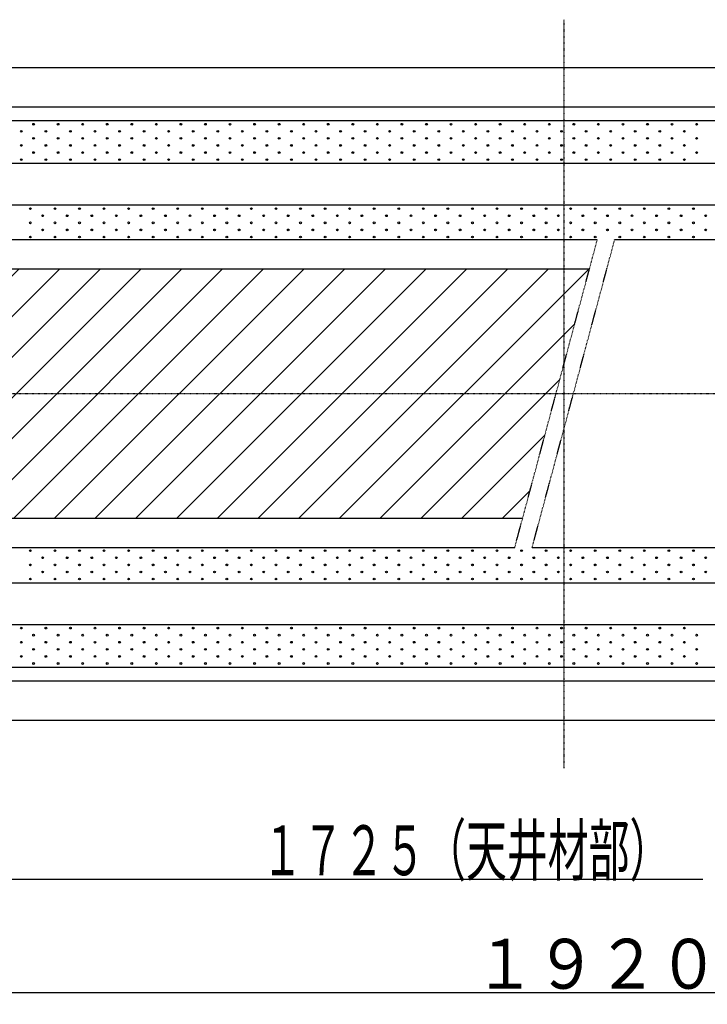
# Model space of a CAD drawing. Extents: x -2362 to 3716, y -3422 to 545.
# Drawn here: x -146 to 570, y -3279 to -2252 of the extents above; entities that cross this region are included whole.
import ezdxf

# ---------------------------------------------------------------- set-up
doc = ezdxf.new("R2010")
doc.units = 0
for name, pattern in [('DASHDOT', [1, 0.5, -0.25, 0, -0.25]), ('DIVIDE', [1.25, 0.5, -0.25, 0, -0.25, 0, -0.25]), ('DOT', [0.25, 0, -0.25])]:
    doc.linetypes.add(name, pattern=pattern)
doc.layers.add('1', color=7, linetype='CONTINUOUS')
doc.layers.add('2', color=7, linetype='DOT')
doc.styles.add('MONOTXT', font='monotxt', dxfattribs={"width": 0.5, "bigfont": 'BIGFONT'})
doc.dimstyles.get("Standard").update_dxf_attribs({"dimtxt": 0.18, "dimasz": 0.18, "dimexe": 0.18, "dimexo": 0.0625, "dimgap": 0.09, "dimtad": 0, "dimtih": 1, "dimtoh": 1, "dimzin": 0, "dimcen": 0.09, "dimazin": 3, "dimtfac": 1, "dimtofl": 0, "dimtmove": 0, "dimatfit": 3})

# ---------------------------------------------------------------- blocks, each defined once
blk = doc.blocks.new('*U46')
at = {"layer": '1'}
for p, q in [((-441.880838, -2764.353622), (-189.761497, -2512.234271)), ((-441.880838, -2721.927215), (-232.187903, -2512.234271)), ((-441.880838, -2679.500807), (-274.614309, -2512.234271)), ((-441.880838, -2637.074399), (-317.040715, -2512.234271)), ((-441.880838, -2594.647991), (-359.467121, -2512.234271)), ((-441.880838, -2552.221583), (-401.893527, -2512.234271)), ((-407.33508, -2772.234271), (-147.335091, -2512.234271)), ((-364.908674, -2772.234271), (-104.908685, -2512.234271)), ((-322.482268, -2772.234271), (-62.482279, -2512.234271)), ((-280.055862, -2772.234271), (-20.055873, -2512.234271)), ((-237.629456, -2772.234271), (22.370532, -2512.234271)), ((-195.20305, -2772.234271), (64.796938, -2512.234271)), ((-152.776644, -2772.234271), (107.223344, -2512.234271)), ((-110.350238, -2772.234271), (149.64975, -2512.234271)), ((-67.923832, -2772.234271), (192.076156, -2512.234271)), ((-25.497426, -2772.234271), (234.502562, -2512.234271)), ((16.92898, -2772.234271), (276.928968, -2512.234271)), ((59.355385, -2772.234271), (319.355374, -2512.234271)), ((101.781791, -2772.234271), (361.78178, -2512.234271)), ((144.208197, -2772.234271), (404.208186, -2512.234271)), ((186.634603, -2772.234271), (446.634592, -2512.234271)), ((229.061009, -2772.234271), (431.905432, -2569.38984)), ((271.487415, -2772.234271), (416.376288, -2627.345391)), ((313.913821, -2772.234271), (400.847145, -2685.300943)), ((356.340227, -2772.234271), (385.318002, -2743.256495))]:
    blk.add_line(p, q, dxfattribs=at)
blk = doc.blocks.new('*U59')
at = {"layer": '1'}
for centre in [(-131.840594, -2361.186885), (-144.632692, -2368.572407), (-131.840594, -2375.957928), (-144.632692, -2383.34345), (-131.840594, -2390.728971), (-144.632692, -2398.114493)]:
    blk.add_circle(centre, 0.888911, dxfattribs=at)
blk = doc.blocks.new('*U60')
at = {"layer": '1'}
for centre in [(-106.256396, -2361.186885), (-119.048495, -2368.572407), (-106.256396, -2375.957928), (-119.048495, -2383.34345), (-106.256396, -2390.728971), (-119.048495, -2398.114493)]:
    blk.add_circle(centre, 0.888911, dxfattribs=at)
blk = doc.blocks.new('*U61')
at = {"layer": '1'}
for centre in [(-80.672199, -2361.186885), (-93.464297, -2368.572407), (-80.672199, -2375.957928), (-93.464297, -2383.34345), (-80.672199, -2390.728971), (-93.464297, -2398.114493)]:
    blk.add_circle(centre, 0.888911, dxfattribs=at)
blk = doc.blocks.new('*U62')
at = {"layer": '1'}
for centre in [(-55.088001, -2361.186885), (-67.8801, -2368.572407), (-55.088001, -2375.957928), (-67.8801, -2383.34345), (-55.088001, -2390.728971), (-67.8801, -2398.114493)]:
    blk.add_circle(centre, 0.888911, dxfattribs=at)
blk = doc.blocks.new('*U63')
at = {"layer": '1'}
for centre in [(-29.503804, -2361.186885), (-42.295903, -2368.572407), (-29.503804, -2375.957928), (-42.295903, -2383.34345), (-29.503804, -2390.728971), (-42.295903, -2398.114493)]:
    blk.add_circle(centre, 0.888911, dxfattribs=at)
blk = doc.blocks.new('*U64')
at = {"layer": '1'}
for centre in [(-3.919607, -2361.186885), (-16.711705, -2368.572407), (-3.919607, -2375.957928), (-16.711705, -2383.34345), (-3.919607, -2390.728971), (-16.711705, -2398.114493)]:
    blk.add_circle(centre, 0.888911, dxfattribs=at)
blk = doc.blocks.new('*U65')
at = {"layer": '1'}
for centre in [(21.664591, -2361.186885), (8.872492, -2368.572407), (21.664591, -2375.957928), (8.872492, -2383.34345), (21.664591, -2390.728971), (8.872492, -2398.114493)]:
    blk.add_circle(centre, 0.888911, dxfattribs=at)
blk = doc.blocks.new('*U66')
at = {"layer": '1'}
for centre in [(47.248788, -2361.186885), (34.45669, -2368.572407), (47.248788, -2375.957928), (34.45669, -2383.34345), (47.248788, -2390.728971), (34.45669, -2398.114493)]:
    blk.add_circle(centre, 0.888911, dxfattribs=at)
blk = doc.blocks.new('*U67')
at = {"layer": '1'}
for centre in [(72.832986, -2361.186885), (60.040887, -2368.572407), (72.832986, -2375.957928), (60.040887, -2383.34345), (72.832986, -2390.728971), (60.040887, -2398.114493)]:
    blk.add_circle(centre, 0.888911, dxfattribs=at)
blk = doc.blocks.new('*U68')
at = {"layer": '1'}
for centre in [(98.417183, -2361.186885), (85.625084, -2368.572407), (98.417183, -2375.957928), (85.625084, -2383.34345), (98.417183, -2390.728971), (85.625084, -2398.114493)]:
    blk.add_circle(centre, 0.888911, dxfattribs=at)
blk = doc.blocks.new('*U69')
at = {"layer": '1'}
for centre in [(124.001381, -2361.186885), (111.209282, -2368.572407), (124.001381, -2375.957928), (111.209282, -2383.34345), (124.001381, -2390.728971), (111.209282, -2398.114493)]:
    blk.add_circle(centre, 0.888911, dxfattribs=at)
blk = doc.blocks.new('*U70')
at = {"layer": '1'}
for centre in [(149.585578, -2361.186885), (136.793479, -2368.572407), (149.585578, -2375.957928), (136.793479, -2383.34345), (149.585578, -2390.728971), (136.793479, -2398.114493)]:
    blk.add_circle(centre, 0.888911, dxfattribs=at)
blk = doc.blocks.new('*U71')
at = {"layer": '1'}
for centre in [(175.169775, -2361.186885), (162.377677, -2368.572407), (175.169775, -2375.957928), (162.377677, -2383.34345), (175.169775, -2390.728971), (162.377677, -2398.114493)]:
    blk.add_circle(centre, 0.888911, dxfattribs=at)
blk = doc.blocks.new('*U72')
at = {"layer": '1'}
for centre in [(200.753973, -2361.186885), (187.961874, -2368.572407), (200.753973, -2375.957928), (187.961874, -2383.34345), (200.753973, -2390.728971), (187.961874, -2398.114493)]:
    blk.add_circle(centre, 0.888911, dxfattribs=at)
blk = doc.blocks.new('*U73')
at = {"layer": '1'}
for centre in [(226.33817, -2361.186885), (213.546071, -2368.572407), (226.33817, -2375.957928), (213.546071, -2383.34345), (226.33817, -2390.728971), (213.546071, -2398.114493)]:
    blk.add_circle(centre, 0.888911, dxfattribs=at)
blk = doc.blocks.new('*U74')
at = {"layer": '1'}
for centre in [(251.922368, -2361.186885), (239.130269, -2368.572407), (251.922368, -2375.957928), (239.130269, -2383.34345), (251.922368, -2390.728971), (239.130269, -2398.114493)]:
    blk.add_circle(centre, 0.888911, dxfattribs=at)
blk = doc.blocks.new('*U75')
at = {"layer": '1'}
for centre in [(277.506565, -2361.186885), (264.714466, -2368.572407), (277.506565, -2375.957928), (264.714466, -2383.34345), (277.506565, -2390.728971), (264.714466, -2398.114493)]:
    blk.add_circle(centre, 0.888911, dxfattribs=at)
blk = doc.blocks.new('*U76')
at = {"layer": '1'}
for centre in [(303.090762, -2361.186885), (290.298664, -2368.572407), (303.090762, -2375.957928), (290.298664, -2383.34345), (303.090762, -2390.728971), (290.298664, -2398.114493)]:
    blk.add_circle(centre, 0.888911, dxfattribs=at)
blk = doc.blocks.new('*U77')
at = {"layer": '1'}
for centre in [(328.67496, -2361.186885), (315.882861, -2368.572407), (328.67496, -2375.957928), (315.882861, -2383.34345), (328.67496, -2390.728971), (315.882861, -2398.114493)]:
    blk.add_circle(centre, 0.888911, dxfattribs=at)
blk = doc.blocks.new('*U78')
at = {"layer": '1'}
for centre in [(354.259157, -2361.186885), (341.467059, -2368.572407), (354.259157, -2375.957928), (341.467059, -2383.34345), (354.259157, -2390.728971), (341.467059, -2398.114493)]:
    blk.add_circle(centre, 0.888911, dxfattribs=at)
blk = doc.blocks.new('*U79')
at = {"layer": '1'}
for centre in [(379.843355, -2361.186885), (367.051256, -2368.572407), (379.843355, -2375.957928), (367.051256, -2383.34345), (379.843355, -2390.728971), (367.051256, -2398.114493)]:
    blk.add_circle(centre, 0.888911, dxfattribs=at)
blk = doc.blocks.new('*U80')
at = {"layer": '1'}
for centre in [(405.427552, -2361.186885), (392.635453, -2368.572407), (405.427552, -2375.957928), (392.635453, -2383.34345), (405.427552, -2390.728971), (392.635453, -2398.114493)]:
    blk.add_circle(centre, 0.888911, dxfattribs=at)
blk = doc.blocks.new('*U81')
at = {"layer": '1'}
for centre in [(431.011749, -2361.186885), (418.219651, -2368.572407), (431.011749, -2375.957928), (418.219651, -2383.34345), (431.011749, -2390.728971), (418.219651, -2398.114493)]:
    blk.add_circle(centre, 0.888911, dxfattribs=at)
blk = doc.blocks.new('*U82')
at = {"layer": '1'}
for centre in [(456.595947, -2361.186885), (443.803848, -2368.572407), (456.595947, -2375.957928), (443.803848, -2383.34345), (456.595947, -2390.728971), (443.803848, -2398.114493)]:
    blk.add_circle(centre, 0.888911, dxfattribs=at)
blk = doc.blocks.new('*U83')
at = {"layer": '1'}
for centre in [(482.180144, -2361.186885), (469.388046, -2368.572407), (482.180144, -2375.957928), (469.388046, -2383.34345), (482.180144, -2390.728971), (469.388046, -2398.114493)]:
    blk.add_circle(centre, 0.888911, dxfattribs=at)
blk = doc.blocks.new('*U84')
at = {"layer": '1'}
for centre in [(507.764342, -2361.186885), (494.972243, -2368.572407), (507.764342, -2375.957928), (494.972243, -2383.34345), (507.764342, -2390.728971), (494.972243, -2398.114493)]:
    blk.add_circle(centre, 0.888911, dxfattribs=at)
blk = doc.blocks.new('*U85')
at = {"layer": '1'}
for centre in [(533.348539, -2361.186885), (520.55644, -2368.572407), (533.348539, -2375.957928), (520.55644, -2383.34345), (533.348539, -2390.728971), (520.55644, -2398.114493)]:
    blk.add_circle(centre, 0.888911, dxfattribs=at)
blk = doc.blocks.new('*U86')
at = {"layer": '1'}
for centre in [(558.932737, -2361.186885), (546.140638, -2368.572407), (558.932737, -2375.957928), (546.140638, -2383.34345), (558.932737, -2390.728971), (546.140638, -2398.114493)]:
    blk.add_circle(centre, 0.888911, dxfattribs=at)
blk = doc.blocks.new('*U104')
at = {"layer": '1'}
for centre in [(-135.174507, -2449.202465), (-122.382408, -2456.587986), (-135.174507, -2463.973508), (-122.382408, -2471.35903), (-135.174507, -2478.744551)]:
    blk.add_circle(centre, 0.888911, dxfattribs=at)
blk = doc.blocks.new('*U105')
at = {"layer": '1'}
for centre in [(-109.590309, -2449.202465), (-96.79821, -2456.587986), (-109.590309, -2463.973508), (-96.79821, -2471.35903), (-109.590309, -2478.744551)]:
    blk.add_circle(centre, 0.888911, dxfattribs=at)
blk = doc.blocks.new('*U106')
at = {"layer": '1'}
for centre in [(-84.006112, -2449.202465), (-71.214013, -2456.587986), (-84.006112, -2463.973508), (-71.214013, -2471.35903), (-84.006112, -2478.744551)]:
    blk.add_circle(centre, 0.888911, dxfattribs=at)
blk = doc.blocks.new('*U107')
at = {"layer": '1'}
for centre in [(-58.421914, -2449.202465), (-45.629816, -2456.587986), (-58.421914, -2463.973508), (-45.629816, -2471.35903), (-58.421914, -2478.744551)]:
    blk.add_circle(centre, 0.888911, dxfattribs=at)
blk = doc.blocks.new('*U108')
at = {"layer": '1'}
for centre in [(-32.837717, -2449.202465), (-20.045618, -2456.587986), (-32.837717, -2463.973508), (-20.045618, -2471.35903), (-32.837717, -2478.744551)]:
    blk.add_circle(centre, 0.888911, dxfattribs=at)
blk = doc.blocks.new('*U109')
at = {"layer": '1'}
for centre in [(-7.253519, -2449.202465), (5.538579, -2456.587986), (-7.253519, -2463.973508), (5.538579, -2471.35903), (-7.253519, -2478.744551)]:
    blk.add_circle(centre, 0.888911, dxfattribs=at)
blk = doc.blocks.new('*U110')
at = {"layer": '1'}
for centre in [(18.330678, -2449.202465), (31.122777, -2456.587986), (18.330678, -2463.973508), (31.122777, -2471.35903), (18.330678, -2478.744551)]:
    blk.add_circle(centre, 0.888911, dxfattribs=at)
blk = doc.blocks.new('*U111')
at = {"layer": '1'}
for centre in [(43.914875, -2449.202465), (56.706974, -2456.587986), (43.914875, -2463.973508), (56.706974, -2471.35903), (43.914875, -2478.744551)]:
    blk.add_circle(centre, 0.888911, dxfattribs=at)
blk = doc.blocks.new('*U112')
at = {"layer": '1'}
for centre in [(69.499073, -2449.202465), (82.291171, -2456.587986), (69.499073, -2463.973508), (82.291171, -2471.35903), (69.499073, -2478.744551)]:
    blk.add_circle(centre, 0.888911, dxfattribs=at)
blk = doc.blocks.new('*U113')
at = {"layer": '1'}
for centre in [(95.08327, -2449.202465), (107.875369, -2456.587986), (95.08327, -2463.973508), (107.875369, -2471.35903), (95.08327, -2478.744551)]:
    blk.add_circle(centre, 0.888911, dxfattribs=at)
blk = doc.blocks.new('*U114')
at = {"layer": '1'}
for centre in [(120.667468, -2449.202465), (133.459566, -2456.587986), (120.667468, -2463.973508), (133.459566, -2471.35903), (120.667468, -2478.744551)]:
    blk.add_circle(centre, 0.888911, dxfattribs=at)
blk = doc.blocks.new('*U115')
at = {"layer": '1'}
for centre in [(146.251665, -2449.202465), (159.043764, -2456.587986), (146.251665, -2463.973508), (159.043764, -2471.35903), (146.251665, -2478.744551)]:
    blk.add_circle(centre, 0.888911, dxfattribs=at)
blk = doc.blocks.new('*U116')
at = {"layer": '1'}
for centre in [(171.835862, -2449.202465), (184.627961, -2456.587986), (171.835862, -2463.973508), (184.627961, -2471.35903), (171.835862, -2478.744551)]:
    blk.add_circle(centre, 0.888911, dxfattribs=at)
blk = doc.blocks.new('*U117')
at = {"layer": '1'}
for centre in [(197.42006, -2449.202465), (210.212159, -2456.587986), (197.42006, -2463.973508), (210.212159, -2471.35903), (197.42006, -2478.744551)]:
    blk.add_circle(centre, 0.888911, dxfattribs=at)
blk = doc.blocks.new('*U118')
at = {"layer": '1'}
for centre in [(223.004257, -2449.202465), (235.796356, -2456.587986), (223.004257, -2463.973508), (235.796356, -2471.35903), (223.004257, -2478.744551)]:
    blk.add_circle(centre, 0.888911, dxfattribs=at)
blk = doc.blocks.new('*U119')
at = {"layer": '1'}
for centre in [(248.588455, -2449.202465), (261.380553, -2456.587986), (248.588455, -2463.973508), (261.380553, -2471.35903), (248.588455, -2478.744551)]:
    blk.add_circle(centre, 0.888911, dxfattribs=at)
blk = doc.blocks.new('*U120')
at = {"layer": '1'}
for centre in [(274.172652, -2449.202465), (286.964751, -2456.587986), (274.172652, -2463.973508), (286.964751, -2471.35903), (274.172652, -2478.744551)]:
    blk.add_circle(centre, 0.888911, dxfattribs=at)
blk = doc.blocks.new('*U121')
at = {"layer": '1'}
for centre in [(299.75685, -2449.202465), (312.548948, -2456.587986), (299.75685, -2463.973508), (312.548948, -2471.35903), (299.75685, -2478.744551)]:
    blk.add_circle(centre, 0.888911, dxfattribs=at)
blk = doc.blocks.new('*U122')
at = {"layer": '1'}
for centre in [(325.341047, -2449.202465), (338.133146, -2456.587986), (325.341047, -2463.973508), (338.133146, -2471.35903), (325.341047, -2478.744551)]:
    blk.add_circle(centre, 0.888911, dxfattribs=at)
blk = doc.blocks.new('*U123')
at = {"layer": '1'}
for centre in [(350.925244, -2449.202465), (363.717343, -2456.587986), (350.925244, -2463.973508), (363.717343, -2471.35903), (350.925244, -2478.744551)]:
    blk.add_circle(centre, 0.888911, dxfattribs=at)
blk = doc.blocks.new('*U124')
at = {"layer": '1'}
for centre in [(376.509442, -2449.202465), (389.30154, -2456.587986), (376.509442, -2463.973508), (389.30154, -2471.35903), (376.509442, -2478.744551)]:
    blk.add_circle(centre, 0.888911, dxfattribs=at)
blk = doc.blocks.new('*U125')
at = {"layer": '1'}
for centre in [(402.093639, -2449.202465), (414.885738, -2456.587986), (402.093639, -2463.973508), (414.885738, -2471.35903), (402.093639, -2478.744551)]:
    blk.add_circle(centre, 0.888911, dxfattribs=at)
blk = doc.blocks.new('*U126')
at = {"layer": '1'}
for centre in [(427.677837, -2449.202465), (440.469935, -2456.587986), (427.677837, -2463.973508), (440.469935, -2471.35903), (427.677837, -2478.744551)]:
    blk.add_circle(centre, 0.888911, dxfattribs=at)
blk = doc.blocks.new('*U127')
at = {"layer": '1'}
for centre in [(453.262034, -2449.202465), (466.054133, -2456.587986), (453.262034, -2463.973508), (466.054133, -2471.35903), (453.262034, -2478.744551)]:
    blk.add_circle(centre, 0.888911, dxfattribs=at)
blk = doc.blocks.new('*U128')
at = {"layer": '1'}
for centre in [(478.846231, -2449.202465), (491.63833, -2456.587986), (478.846231, -2463.973508), (491.63833, -2471.35903), (478.846231, -2478.744551)]:
    blk.add_circle(centre, 0.888911, dxfattribs=at)
blk = doc.blocks.new('*U129')
at = {"layer": '1'}
for centre in [(504.430429, -2449.202465), (517.222528, -2456.587986), (504.430429, -2463.973508), (517.222528, -2471.35903), (504.430429, -2478.744551)]:
    blk.add_circle(centre, 0.888911, dxfattribs=at)
blk = doc.blocks.new('*U130')
at = {"layer": '1'}
for centre in [(530.014626, -2449.202465), (542.806725, -2456.587986), (530.014626, -2463.973508), (542.806725, -2471.35903), (530.014626, -2478.744551)]:
    blk.add_circle(centre, 0.888911, dxfattribs=at)
blk = doc.blocks.new('*U131')
at = {"layer": '1'}
for centre in [(555.598824, -2449.202465), (568.390922, -2456.587986), (555.598824, -2463.973508), (568.390922, -2471.35903), (555.598824, -2478.744551)]:
    blk.add_circle(centre, 0.888911, dxfattribs=at)
blk = doc.blocks.new('*U154')
at = {"layer": '1'}
for centre in [(-135.174507, -2805.723991), (-135.174507, -2820.495034), (-122.382408, -2813.109512), (-122.382408, -2827.880556), (-135.174507, -2835.266077)]:
    blk.add_circle(centre, 0.888911, dxfattribs=at)
blk = doc.blocks.new('*U155')
at = {"layer": '1'}
for centre in [(-109.590309, -2805.723991), (-109.590309, -2820.495034), (-96.79821, -2813.109512), (-96.79821, -2827.880556), (-109.590309, -2835.266077)]:
    blk.add_circle(centre, 0.888911, dxfattribs=at)
blk = doc.blocks.new('*U156')
at = {"layer": '1'}
for centre in [(-84.006112, -2805.723991), (-84.006112, -2820.495034), (-71.214013, -2813.109512), (-71.214013, -2827.880556), (-84.006112, -2835.266077)]:
    blk.add_circle(centre, 0.888911, dxfattribs=at)
blk = doc.blocks.new('*U157')
at = {"layer": '1'}
for centre in [(-58.421914, -2805.723991), (-58.421914, -2820.495034), (-45.629816, -2813.109512), (-45.629816, -2827.880556), (-58.421914, -2835.266077)]:
    blk.add_circle(centre, 0.888911, dxfattribs=at)
blk = doc.blocks.new('*U158')
at = {"layer": '1'}
for centre in [(-32.837717, -2805.723991), (-32.837717, -2820.495034), (-20.045618, -2813.109512), (-20.045618, -2827.880556), (-32.837717, -2835.266077)]:
    blk.add_circle(centre, 0.888911, dxfattribs=at)
blk = doc.blocks.new('*U159')
at = {"layer": '1'}
for centre in [(-7.253519, -2805.723991), (-7.253519, -2820.495034), (5.538579, -2813.109512), (5.538579, -2827.880556), (-7.253519, -2835.266077)]:
    blk.add_circle(centre, 0.888911, dxfattribs=at)
blk = doc.blocks.new('*U160')
at = {"layer": '1'}
for centre in [(18.330678, -2805.723991), (18.330678, -2820.495034), (31.122777, -2813.109512), (31.122777, -2827.880556), (18.330678, -2835.266077)]:
    blk.add_circle(centre, 0.888911, dxfattribs=at)
blk = doc.blocks.new('*U161')
at = {"layer": '1'}
for centre in [(43.914875, -2805.723991), (43.914875, -2820.495034), (56.706974, -2813.109512), (56.706974, -2827.880556), (43.914875, -2835.266077)]:
    blk.add_circle(centre, 0.888911, dxfattribs=at)
blk = doc.blocks.new('*U162')
at = {"layer": '1'}
for centre in [(69.499073, -2805.723991), (69.499073, -2820.495034), (82.291171, -2813.109512), (82.291171, -2827.880556), (69.499073, -2835.266077)]:
    blk.add_circle(centre, 0.888911, dxfattribs=at)
blk = doc.blocks.new('*U163')
at = {"layer": '1'}
for centre in [(95.08327, -2805.723991), (95.08327, -2820.495034), (107.875369, -2813.109512), (107.875369, -2827.880556), (95.08327, -2835.266077)]:
    blk.add_circle(centre, 0.888911, dxfattribs=at)
blk = doc.blocks.new('*U164')
at = {"layer": '1'}
for centre in [(120.667468, -2805.723991), (120.667468, -2820.495034), (133.459566, -2813.109512), (133.459566, -2827.880556), (120.667468, -2835.266077)]:
    blk.add_circle(centre, 0.888911, dxfattribs=at)
blk = doc.blocks.new('*U165')
at = {"layer": '1'}
for centre in [(146.251665, -2805.723991), (146.251665, -2820.495034), (159.043764, -2813.109512), (159.043764, -2827.880556), (146.251665, -2835.266077)]:
    blk.add_circle(centre, 0.888911, dxfattribs=at)
blk = doc.blocks.new('*U166')
at = {"layer": '1'}
for centre in [(171.835862, -2805.723991), (171.835862, -2820.495034), (184.627961, -2813.109512), (184.627961, -2827.880556), (171.835862, -2835.266077)]:
    blk.add_circle(centre, 0.888911, dxfattribs=at)
blk = doc.blocks.new('*U167')
at = {"layer": '1'}
for centre in [(197.42006, -2805.723991), (197.42006, -2820.495034), (210.212159, -2813.109512), (210.212159, -2827.880556), (197.42006, -2835.266077)]:
    blk.add_circle(centre, 0.888911, dxfattribs=at)
blk = doc.blocks.new('*U168')
at = {"layer": '1'}
for centre in [(223.004257, -2805.723991), (223.004257, -2820.495034), (235.796356, -2813.109512), (235.796356, -2827.880556), (223.004257, -2835.266077)]:
    blk.add_circle(centre, 0.888911, dxfattribs=at)
blk = doc.blocks.new('*U169')
at = {"layer": '1'}
for centre in [(248.588455, -2805.723991), (248.588455, -2820.495034), (261.380553, -2813.109512), (261.380553, -2827.880556), (248.588455, -2835.266077)]:
    blk.add_circle(centre, 0.888911, dxfattribs=at)
blk = doc.blocks.new('*U170')
at = {"layer": '1'}
for centre in [(274.172652, -2805.723991), (274.172652, -2820.495034), (286.964751, -2813.109512), (286.964751, -2827.880556), (274.172652, -2835.266077)]:
    blk.add_circle(centre, 0.888911, dxfattribs=at)
blk = doc.blocks.new('*U171')
at = {"layer": '1'}
for centre in [(299.75685, -2805.723991), (299.75685, -2820.495034), (312.548948, -2813.109512), (312.548948, -2827.880556), (299.75685, -2835.266077)]:
    blk.add_circle(centre, 0.888911, dxfattribs=at)
blk = doc.blocks.new('*U172')
at = {"layer": '1'}
for centre in [(325.341047, -2805.723991), (325.341047, -2820.495034), (338.133146, -2813.109512), (338.133146, -2827.880556), (325.341047, -2835.266077)]:
    blk.add_circle(centre, 0.888911, dxfattribs=at)
blk = doc.blocks.new('*U173')
at = {"layer": '1'}
for centre in [(350.925244, -2805.723991), (350.925244, -2820.495034), (363.717343, -2813.109512), (363.717343, -2827.880556), (350.925244, -2835.266077)]:
    blk.add_circle(centre, 0.888911, dxfattribs=at)
blk = doc.blocks.new('*U174')
at = {"layer": '1'}
for centre in [(376.509442, -2805.723991), (376.509442, -2820.495034), (389.30154, -2813.109512), (389.30154, -2827.880556), (376.509442, -2835.266077)]:
    blk.add_circle(centre, 0.888911, dxfattribs=at)
blk = doc.blocks.new('*U175')
at = {"layer": '1'}
for centre in [(402.093639, -2805.723991), (402.093639, -2820.495034), (414.885738, -2813.109512), (414.885738, -2827.880556), (402.093639, -2835.266077)]:
    blk.add_circle(centre, 0.888911, dxfattribs=at)
blk = doc.blocks.new('*U176')
at = {"layer": '1'}
for centre in [(427.677837, -2805.723991), (427.677837, -2820.495034), (440.469935, -2813.109512), (440.469935, -2827.880556), (427.677837, -2835.266077)]:
    blk.add_circle(centre, 0.888911, dxfattribs=at)
blk = doc.blocks.new('*U177')
at = {"layer": '1'}
for centre in [(453.262034, -2805.723991), (453.262034, -2820.495034), (466.054133, -2813.109512), (466.054133, -2827.880556), (453.262034, -2835.266077)]:
    blk.add_circle(centre, 0.888911, dxfattribs=at)
blk = doc.blocks.new('*U178')
at = {"layer": '1'}
for centre in [(478.846231, -2805.723991), (478.846231, -2820.495034), (491.63833, -2813.109512), (491.63833, -2827.880556), (478.846231, -2835.266077)]:
    blk.add_circle(centre, 0.888911, dxfattribs=at)
blk = doc.blocks.new('*U179')
at = {"layer": '1'}
for centre in [(504.430429, -2805.723991), (504.430429, -2820.495034), (517.222528, -2813.109512), (517.222528, -2827.880556), (504.430429, -2835.266077)]:
    blk.add_circle(centre, 0.888911, dxfattribs=at)
blk = doc.blocks.new('*U180')
at = {"layer": '1'}
for centre in [(530.014626, -2805.723991), (530.014626, -2820.495034), (542.806725, -2813.109512), (542.806725, -2827.880556), (530.014626, -2835.266077)]:
    blk.add_circle(centre, 0.888911, dxfattribs=at)
blk = doc.blocks.new('*U181')
at = {"layer": '1'}
for centre in [(555.598824, -2805.723991), (555.598824, -2820.495034), (568.390922, -2813.109512), (568.390922, -2827.880556), (555.598824, -2835.266077)]:
    blk.add_circle(centre, 0.888911, dxfattribs=at)
blk = doc.blocks.new('*U203')
at = {"layer": '1'}
for centre in [(-144.632692, -2886.354049), (-131.840594, -2893.73957), (-144.632692, -2901.125092), (-131.840594, -2908.510614), (-144.632692, -2915.896135), (-131.840594, -2923.281657)]:
    blk.add_circle(centre, 0.888911, dxfattribs=at)
blk = doc.blocks.new('*U204')
at = {"layer": '1'}
for centre in [(-119.048495, -2886.354049), (-106.256396, -2893.73957), (-119.048495, -2901.125092), (-106.256396, -2908.510614), (-119.048495, -2915.896135), (-106.256396, -2923.281657)]:
    blk.add_circle(centre, 0.888911, dxfattribs=at)
blk = doc.blocks.new('*U205')
at = {"layer": '1'}
for centre in [(-93.464297, -2886.354049), (-80.672199, -2893.73957), (-93.464297, -2901.125092), (-80.672199, -2908.510614), (-93.464297, -2915.896135), (-80.672199, -2923.281657)]:
    blk.add_circle(centre, 0.888911, dxfattribs=at)
blk = doc.blocks.new('*U206')
at = {"layer": '1'}
for centre in [(-67.8801, -2886.354049), (-55.088001, -2893.73957), (-67.8801, -2901.125092), (-55.088001, -2908.510614), (-67.8801, -2915.896135), (-55.088001, -2923.281657)]:
    blk.add_circle(centre, 0.888911, dxfattribs=at)
blk = doc.blocks.new('*U207')
at = {"layer": '1'}
for centre in [(-42.295903, -2886.354049), (-29.503804, -2893.73957), (-42.295903, -2901.125092), (-29.503804, -2908.510614), (-42.295903, -2915.896135), (-29.503804, -2923.281657)]:
    blk.add_circle(centre, 0.888911, dxfattribs=at)
blk = doc.blocks.new('*U208')
at = {"layer": '1'}
for centre in [(-16.711705, -2886.354049), (-3.919607, -2893.73957), (-16.711705, -2901.125092), (-3.919607, -2908.510614), (-16.711705, -2915.896135), (-3.919607, -2923.281657)]:
    blk.add_circle(centre, 0.888911, dxfattribs=at)
blk = doc.blocks.new('*U209')
at = {"layer": '1'}
for centre in [(8.872492, -2886.354049), (21.664591, -2893.73957), (8.872492, -2901.125092), (21.664591, -2908.510614), (8.872492, -2915.896135), (21.664591, -2923.281657)]:
    blk.add_circle(centre, 0.888911, dxfattribs=at)
blk = doc.blocks.new('*U210')
at = {"layer": '1'}
for centre in [(34.45669, -2886.354049), (47.248788, -2893.73957), (34.45669, -2901.125092), (47.248788, -2908.510614), (34.45669, -2915.896135), (47.248788, -2923.281657)]:
    blk.add_circle(centre, 0.888911, dxfattribs=at)
blk = doc.blocks.new('*U211')
at = {"layer": '1'}
for centre in [(60.040887, -2886.354049), (72.832986, -2893.73957), (60.040887, -2901.125092), (72.832986, -2908.510614), (60.040887, -2915.896135), (72.832986, -2923.281657)]:
    blk.add_circle(centre, 0.888911, dxfattribs=at)
blk = doc.blocks.new('*U212')
at = {"layer": '1'}
for centre in [(85.625084, -2886.354049), (98.417183, -2893.73957), (85.625084, -2901.125092), (98.417183, -2908.510614), (85.625084, -2915.896135), (98.417183, -2923.281657)]:
    blk.add_circle(centre, 0.888911, dxfattribs=at)
blk = doc.blocks.new('*U213')
at = {"layer": '1'}
for centre in [(111.209282, -2886.354049), (124.001381, -2893.73957), (111.209282, -2901.125092), (124.001381, -2908.510614), (111.209282, -2915.896135), (124.001381, -2923.281657)]:
    blk.add_circle(centre, 0.888911, dxfattribs=at)
blk = doc.blocks.new('*U214')
at = {"layer": '1'}
for centre in [(136.793479, -2886.354049), (149.585578, -2893.73957), (136.793479, -2901.125092), (149.585578, -2908.510614), (136.793479, -2915.896135), (149.585578, -2923.281657)]:
    blk.add_circle(centre, 0.888911, dxfattribs=at)
blk = doc.blocks.new('*U215')
at = {"layer": '1'}
for centre in [(162.377677, -2886.354049), (175.169775, -2893.73957), (162.377677, -2901.125092), (175.169775, -2908.510614), (162.377677, -2915.896135), (175.169775, -2923.281657)]:
    blk.add_circle(centre, 0.888911, dxfattribs=at)
blk = doc.blocks.new('*U216')
at = {"layer": '1'}
for centre in [(187.961874, -2886.354049), (200.753973, -2893.73957), (187.961874, -2901.125092), (200.753973, -2908.510614), (187.961874, -2915.896135), (200.753973, -2923.281657)]:
    blk.add_circle(centre, 0.888911, dxfattribs=at)
blk = doc.blocks.new('*U217')
at = {"layer": '1'}
for centre in [(213.546071, -2886.354049), (226.33817, -2893.73957), (213.546071, -2901.125092), (226.33817, -2908.510614), (213.546071, -2915.896135), (226.33817, -2923.281657)]:
    blk.add_circle(centre, 0.888911, dxfattribs=at)
blk = doc.blocks.new('*U218')
at = {"layer": '1'}
for centre in [(239.130269, -2886.354049), (251.922368, -2893.73957), (239.130269, -2901.125092), (251.922368, -2908.510614), (239.130269, -2915.896135), (251.922368, -2923.281657)]:
    blk.add_circle(centre, 0.888911, dxfattribs=at)
blk = doc.blocks.new('*U219')
at = {"layer": '1'}
for centre in [(264.714466, -2886.354049), (277.506565, -2893.73957), (264.714466, -2901.125092), (277.506565, -2908.510614), (264.714466, -2915.896135), (277.506565, -2923.281657)]:
    blk.add_circle(centre, 0.888911, dxfattribs=at)
blk = doc.blocks.new('*U220')
at = {"layer": '1'}
for centre in [(290.298664, -2886.354049), (303.090762, -2893.73957), (290.298664, -2901.125092), (303.090762, -2908.510614), (290.298664, -2915.896135), (303.090762, -2923.281657)]:
    blk.add_circle(centre, 0.888911, dxfattribs=at)
blk = doc.blocks.new('*U221')
at = {"layer": '1'}
for centre in [(315.882861, -2886.354049), (328.67496, -2893.73957), (315.882861, -2901.125092), (328.67496, -2908.510614), (315.882861, -2915.896135), (328.67496, -2923.281657)]:
    blk.add_circle(centre, 0.888911, dxfattribs=at)
blk = doc.blocks.new('*U222')
at = {"layer": '1'}
for centre in [(341.467059, -2886.354049), (354.259157, -2893.73957), (341.467059, -2901.125092), (354.259157, -2908.510614), (341.467059, -2915.896135), (354.259157, -2923.281657)]:
    blk.add_circle(centre, 0.888911, dxfattribs=at)
blk = doc.blocks.new('*U223')
at = {"layer": '1'}
for centre in [(367.051256, -2886.354049), (379.843355, -2893.73957), (367.051256, -2901.125092), (379.843355, -2908.510614), (367.051256, -2915.896135), (379.843355, -2923.281657)]:
    blk.add_circle(centre, 0.888911, dxfattribs=at)
blk = doc.blocks.new('*U224')
at = {"layer": '1'}
for centre in [(392.635453, -2886.354049), (405.427552, -2893.73957), (392.635453, -2901.125092), (405.427552, -2908.510614), (392.635453, -2915.896135), (405.427552, -2923.281657)]:
    blk.add_circle(centre, 0.888911, dxfattribs=at)
blk = doc.blocks.new('*U225')
at = {"layer": '1'}
for centre in [(418.219651, -2886.354049), (431.011749, -2893.73957), (418.219651, -2901.125092), (431.011749, -2908.510614), (418.219651, -2915.896135), (431.011749, -2923.281657)]:
    blk.add_circle(centre, 0.888911, dxfattribs=at)
blk = doc.blocks.new('*U226')
at = {"layer": '1'}
for centre in [(443.803848, -2886.354049), (456.595947, -2893.73957), (443.803848, -2901.125092), (456.595947, -2908.510614), (443.803848, -2915.896135), (456.595947, -2923.281657)]:
    blk.add_circle(centre, 0.888911, dxfattribs=at)
blk = doc.blocks.new('*U227')
at = {"layer": '1'}
for centre in [(469.388046, -2886.354049), (482.180144, -2893.73957), (469.388046, -2901.125092), (482.180144, -2908.510614), (469.388046, -2915.896135), (482.180144, -2923.281657)]:
    blk.add_circle(centre, 0.888911, dxfattribs=at)
blk = doc.blocks.new('*U228')
at = {"layer": '1'}
for centre in [(494.972243, -2886.354049), (507.764342, -2893.73957), (494.972243, -2901.125092), (507.764342, -2908.510614), (494.972243, -2915.896135), (507.764342, -2923.281657)]:
    blk.add_circle(centre, 0.888911, dxfattribs=at)
blk = doc.blocks.new('*U229')
at = {"layer": '1'}
for centre in [(520.55644, -2886.354049), (533.348539, -2893.73957), (520.55644, -2901.125092), (533.348539, -2908.510614), (520.55644, -2915.896135), (533.348539, -2923.281657)]:
    blk.add_circle(centre, 0.888911, dxfattribs=at)
blk = doc.blocks.new('*U230')
at = {"layer": '1'}
for centre in [(546.140638, -2886.354049), (558.932737, -2893.73957), (546.140638, -2901.125092), (558.932737, -2908.510614), (546.140638, -2915.896135), (558.932737, -2923.281657)]:
    blk.add_circle(centre, 0.888911, dxfattribs=at)
blk = doc.blocks.new('*U259')
at = {"layer": '1', "linetype": 'DASHDOT'}
for p, q in [((420.719162, -2252.234271), (420.719162, -3032.234271)), ((1430.719162, -2642.234271), (-589.280838, -2642.234271))]:
    blk.add_line(p, q, dxfattribs=at)
at = {"layer": '1'}
for p, q in [((-474.280838, -2302.234271), (1315.719162, -2302.234271)), ((-474.280838, -2343.234271), (1315.719162, -2343.234271)), ((-474.280838, -2357.234271), (1165.719162, -2357.234271)), ((-474.280838, -2401.734271), (1315.719162, -2401.734271)), ((-474.280838, -2445.234271), (1315.719162, -2445.234271)), ((455.39267, -2481.734271), (-471.880838, -2481.734271)), ((1313.319162, -2481.734271), (473.506939, -2481.734271)), ((447.22022, -2512.234271), (-441.880838, -2512.234271)), ((377.55343, -2772.234271), (-441.880838, -2772.234271)), ((369.38098, -2802.734271), (-471.880838, -2802.734271)), ((1313.319162, -2802.734271), (387.495249, -2802.734271)), ((-474.280838, -2839.234271), (1315.719162, -2839.234271)), ((-474.280838, -2882.734271), (1315.719162, -2882.734271)), ((-474.280838, -2927.234271), (1315.719162, -2927.234271)), ((-474.280838, -2941.234271), (1315.719162, -2941.234271)), ((-474.280838, -2982.234271), (1315.719162, -2982.234271))]:
    blk.add_line(p, q, dxfattribs=at)
at = {"layer": '1', "linetype": 'DIVIDE'}
for p, q in [((369.38098, -2802.734271), (455.39267, -2481.734271)), ((387.495249, -2802.734271), (473.506939, -2481.734271))]:
    blk.add_line(p, q, dxfattribs=at)
at = {"layer": '1'}
for name in ['*U59', '*U60', '*U61', '*U62', '*U63', '*U64', '*U65', '*U66', '*U67', '*U68', '*U69', '*U70', '*U71', '*U72', '*U73', '*U74', '*U75', '*U76', '*U77', '*U78', '*U79', '*U80', '*U81', '*U82', '*U83', '*U84', '*U85', '*U86', '*U104', '*U105', '*U106', '*U107', '*U108', '*U109', '*U110', '*U111', '*U112', '*U113', '*U114', '*U115', '*U116', '*U117', '*U118', '*U119', '*U120', '*U121', '*U122', '*U123', '*U124', '*U125', '*U126', '*U127', '*U128', '*U129', '*U130', '*U131', '*U46', '*U154', '*U155', '*U156', '*U157', '*U158', '*U159', '*U160', '*U161', '*U162', '*U163', '*U164', '*U165', '*U166', '*U167', '*U168', '*U169', '*U170', '*U171', '*U172', '*U173', '*U174', '*U175', '*U176', '*U177', '*U178', '*U179', '*U180', '*U181', '*U203', '*U204', '*U205', '*U206', '*U207', '*U208', '*U209', '*U210', '*U211', '*U212', '*U213', '*U214', '*U215', '*U216', '*U217', '*U218', '*U219', '*U220', '*U221', '*U222', '*U223', '*U224', '*U225', '*U226', '*U227', '*U228', '*U229', '*U230']:
    blk.add_blockref(name, (0, 0), dxfattribs=at)
blk = doc.blocks.new('*D262')
at = {"layer": '2', "linetype": 'CONTINUOUS'}
for p, q in [((-539.280838, -2973.234271), (-539.280838, -3271.259)), ((1380.719162, -2973.234271), (1380.719162, -3271.259)), ((-511.213817, -3261.310027), (-539.280838, -3266.259)), ((1352.652141, -3261.31003), (1380.719162, -3266.259)), ((-539.280838, -3266.259), (1380.719162, -3266.259)), ((-511.213817, -3271.207974), (-539.280838, -3266.259)), ((1352.652142, -3271.207976), (1380.719162, -3266.259))]:
    blk.add_line(p, q, dxfattribs=at)
at = {"layer": '2', "linetype": 'CONTINUOUS', "style": 'MONOTXT', "width": 0.9}
blk.add_text('１９２０', height=52, dxfattribs=at).set_placement((327.119171, -3262.259033))

msp = doc.modelspace()

# ---------------------------------------------------------------- linework, layer by layer
at = {"layer": '2', "linetype": 'CONTINUOUS'}
msp.add_line((-441.880838, -3147.948165), (565.528055, -3147.948165), dxfattribs=at)

# ---------------------------------------------------------------- block references
at = {"layer": '1'}
msp.add_blockref('*U259', (0, 0), dxfattribs=at)

# ---------------------------------------------------------------- texts
at = {"layer": '2', "linetype": 'CONTINUOUS', "style": 'MONOTXT', "width": 0.6}
msp.add_text('１７２５（天井材部）', height=52, dxfattribs=at).set_placement((105.923141, -3143.948242))

# ---------------------------------------------------------------- dimensions: what is measured, and where the dimension line sits
at = {"layer": '2', "color": 7, "linetype": 'CONTINUOUS'}
dim = msp.add_linear_dim(base=(398.457624, -3266.259), p1=(-539.280838, -2967.234271), p2=(1380.719162, -2967.234271), text='１９２０', dimstyle='Standard', dxfattribs=at)
dim.commit()
dim.dimension.update_dxf_attribs({"geometry": '*D262', "text_midpoint": (420.719171, -3236.259033)})

doc.saveas('drawing.dxf')
